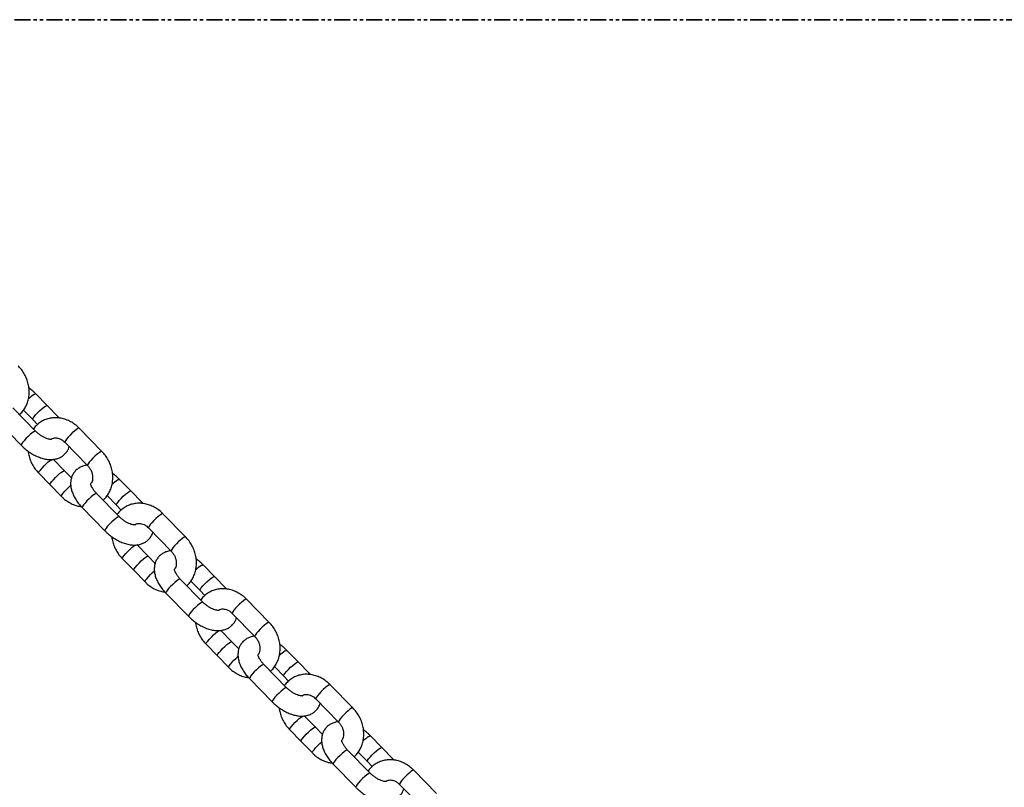
# Model space of a CAD drawing. Units: millimetres. Extents: x 486 to 23499, y 460 to 19283.
# Drawn here: x 4615 to 5005, y 16067 to 16372 of the extents above; entities that cross this region are included whole.
import ezdxf

# ---------------------------------------------------------------- set-up
doc = ezdxf.new("R2010")
doc.units = ezdxf.units.MM
doc.linetypes.add('PHANTOM', pattern=[12.7, 6.35, -1.27, 1.27, -1.27, 1.27, -1.27])

msp = doc.modelspace()

# ---------------------------------------------------------------- linework, layer by layer
at = {"color": 7, "linetype": 'PHANTOM', "lineweight": 35}
msp.add_line((6358.815, 16371.995), (491.373, 16371.995), dxfattribs=at)
at = {"color": 7, "linetype": 'Continuous', "lineweight": 25}
for p, q in [((4625.568, 16218.928), (4621.071, 16223.523)), ((4630.064, 16214.332), (4625.568, 16218.928)), ((4620.991, 16208.727), (4611.998, 16217.918)), ((4616.193, 16217.07), (4619.85, 16213.333)), ((4606.28, 16212.323), (4615.273, 16203.132)), ((4619.85, 16213.333), (4621.774, 16211.366)), ((4647.315, 16200.693), (4638.322, 16209.884)), ((4632.604, 16204.289), (4641.597, 16195.098)), ((4632.448, 16193.027), (4627.951, 16197.623)), ((4622.233, 16192.027), (4626.73, 16187.432)), ((4635.243, 16190.171), (4632.448, 16193.027)), ((4658.772, 16184.993), (4654.276, 16189.588)), ((4626.73, 16187.432), (4631.226, 16182.837)), ((4654.195, 16174.793), (4645.202, 16183.984)), ((4663.269, 16180.398), (4658.772, 16184.993)), ((4649.397, 16183.135), (4653.054, 16179.398)), ((4639.484, 16178.389), (4648.477, 16169.198)), ((4653.054, 16179.398), (4654.978, 16177.432)), ((4680.52, 16166.759), (4671.527, 16175.949)), ((4665.809, 16170.354), (4674.802, 16161.164)), ((4665.652, 16159.093), (4661.156, 16163.688)), ((4655.438, 16158.093), (4659.934, 16153.498)), ((4668.447, 16156.236), (4665.652, 16159.093)), ((4659.934, 16153.498), (4664.431, 16148.902)), ((4691.977, 16151.059), (4687.48, 16155.654)), ((4687.4, 16140.859), (4678.407, 16150.049)), ((4682.602, 16149.201), (4686.259, 16145.464)), ((4696.473, 16146.463), (4691.977, 16151.059)), ((4686.259, 16145.464), (4688.183, 16143.497)), ((4672.689, 16144.454), (4681.682, 16135.263)), ((4713.724, 16132.824), (4704.731, 16142.015)), ((4699.013, 16136.42), (4708.006, 16127.229)), ((4698.857, 16125.158), (4694.361, 16129.754)), ((4701.652, 16122.302), (4698.857, 16125.158)), ((4688.643, 16124.159), (4693.139, 16119.563)), ((4725.182, 16117.124), (4720.685, 16121.72)), ((4693.139, 16119.563), (4697.636, 16114.968)), ((4720.605, 16106.924), (4711.612, 16116.115)), ((4715.807, 16115.266), (4719.464, 16111.529)), ((4729.678, 16112.529), (4725.182, 16117.124)), ((4705.894, 16110.52), (4714.887, 16101.329)), ((4719.464, 16111.529), (4721.388, 16109.563)), ((4746.929, 16098.89), (4737.936, 16108.081)), ((4732.218, 16102.486), (4741.211, 16093.295)), ((4732.062, 16091.224), (4727.565, 16095.819)), ((4721.848, 16090.224), (4726.344, 16085.629)), ((4734.857, 16088.368), (4732.062, 16091.224)), ((4758.386, 16083.19), (4753.89, 16087.785)), ((4726.344, 16085.629), (4730.84, 16081.034)), ((4753.809, 16072.99), (4744.816, 16082.18)), ((4762.883, 16078.595), (4758.386, 16083.19)), ((4749.011, 16081.332), (4752.668, 16077.595)), ((4739.098, 16076.585), (4748.091, 16067.395)), ((4752.668, 16077.595), (4754.592, 16075.628)), ((4780.134, 16064.956), (4771.141, 16074.146)), ((4765.423, 16068.551), (4774.416, 16059.361))]:
    msp.add_line(p, q, dxfattribs=at)
at = {"color": 8, "linetype": 'Continuous', "lineweight": 25, "flags": 128}
for points in [[(4620.379, 16223.297), (4620.846, 16223.53), (4621.071, 16223.523)], [(4624.875, 16218.701), (4625.342, 16218.935), (4625.568, 16218.928)], [(4619.85, 16213.333), (4619.821, 16213.443), (4619.971, 16213.823), (4620.364, 16214.408), (4620.966, 16215.146), (4621.722, 16215.971), (4622.566, 16216.811), (4623.423, 16217.59), (4624.216, 16218.239), (4624.875, 16218.701)], [(4629.372, 16214.106), (4629.838, 16214.34), (4630.064, 16214.332)], [(4620.298, 16208.501), (4619.639, 16208.039), (4618.846, 16207.39), (4617.989, 16206.61), (4617.145, 16205.771), (4616.389, 16204.945), (4615.787, 16204.207), (4615.394, 16203.622), (4615.244, 16203.243), (4615.272, 16203.132)], [(4620.99, 16208.728), (4620.765, 16208.735), (4620.298, 16208.501)], [(4638.322, 16209.884), (4638.186, 16209.912), (4637.781, 16209.747), (4637.171, 16209.345), (4636.408, 16208.743), (4635.562, 16207.994), (4634.706, 16207.164), (4633.918, 16206.327), (4633.267, 16205.557), (4632.812, 16204.924), (4632.592, 16204.482), (4632.604, 16204.289)], [(4647.315, 16200.693), (4647.179, 16200.722), (4646.775, 16200.556), (4646.164, 16200.155), (4645.401, 16199.553), (4644.555, 16198.803), (4643.699, 16197.973), (4642.911, 16197.136), (4642.26, 16196.367), (4641.805, 16195.733), (4641.585, 16195.292), (4641.596, 16195.099)], [(4622.233, 16192.027), (4622.221, 16192.221), (4622.441, 16192.662), (4622.897, 16193.296), (4623.548, 16194.065), (4624.336, 16194.902), (4625.191, 16195.732), (4626.038, 16196.482), (4626.8, 16197.084), (4627.411, 16197.486), (4627.438, 16197.501)], [(4626.73, 16187.432), (4626.718, 16187.625), (4626.938, 16188.067), (4627.393, 16188.7), (4628.044, 16189.47), (4628.832, 16190.307), (4629.688, 16191.137), (4630.534, 16191.886), (4631.297, 16192.489), (4631.907, 16192.89), (4632.312, 16193.055), (4632.448, 16193.027)], [(4653.583, 16189.362), (4654.05, 16189.596), (4654.276, 16189.589)], [(4631.227, 16182.837), (4631.214, 16183.03), (4631.434, 16183.472), (4631.89, 16184.105), (4632.541, 16184.875), (4633.329, 16185.712), (4634.184, 16186.542), (4634.968, 16187.238)], [(4644.51, 16183.757), (4643.851, 16183.295), (4643.058, 16182.646), (4642.201, 16181.867), (4641.357, 16181.027), (4640.6, 16180.202), (4639.999, 16179.464), (4639.606, 16178.879), (4639.456, 16178.499), (4639.484, 16178.389)], [(4645.202, 16183.984), (4644.977, 16183.991), (4644.51, 16183.757)], [(4653.054, 16179.398), (4653.026, 16179.508), (4653.176, 16179.888), (4653.569, 16180.473), (4654.17, 16181.211), (4654.927, 16182.037), (4655.771, 16182.876), (4656.627, 16183.655), (4657.421, 16184.305), (4658.08, 16184.767)], [(4658.08, 16184.767), (4658.547, 16185), (4658.772, 16184.993)], [(4662.576, 16180.171), (4663.043, 16180.405), (4663.269, 16180.398)], [(4671.527, 16175.949), (4671.391, 16175.978), (4670.986, 16175.813), (4670.375, 16175.411), (4669.613, 16174.809), (4668.766, 16174.059), (4667.911, 16173.229), (4667.123, 16172.392), (4666.472, 16171.623), (4666.016, 16170.989), (4665.796, 16170.548), (4665.809, 16170.354)], [(4653.503, 16174.567), (4652.844, 16174.105), (4652.05, 16173.455), (4651.194, 16172.676), (4650.35, 16171.836), (4649.593, 16171.011), (4648.992, 16170.273), (4648.599, 16169.688), (4648.449, 16169.308), (4648.477, 16169.198)], [(4654.195, 16174.793), (4653.97, 16174.8), (4653.503, 16174.567)], [(4680.52, 16166.759), (4680.384, 16166.787), (4679.979, 16166.622), (4679.368, 16166.22), (4678.606, 16165.618), (4677.759, 16164.869), (4676.904, 16164.039), (4676.116, 16163.202), (4675.465, 16162.432), (4675.009, 16161.799), (4674.789, 16161.357), (4674.801, 16161.165)], [(4655.438, 16158.093), (4655.426, 16158.286), (4655.646, 16158.728), (4656.102, 16159.361), (4656.752, 16160.131), (4657.54, 16160.968), (4658.396, 16161.798), (4659.242, 16162.547), (4660.005, 16163.15), (4660.616, 16163.551), (4660.643, 16163.566)], [(4659.934, 16153.498), (4659.922, 16153.691), (4660.142, 16154.132), (4660.598, 16154.766), (4661.249, 16155.535), (4662.037, 16156.372), (4662.892, 16157.203), (4663.739, 16157.952), (4664.501, 16158.554), (4665.112, 16158.956), (4665.517, 16159.121), (4665.652, 16159.093)], [(4664.431, 16148.902), (4664.419, 16149.096), (4664.639, 16149.537), (4665.095, 16150.171), (4665.745, 16150.94), (4666.533, 16151.777), (4667.389, 16152.607), (4668.172, 16153.304)], [(4686.788, 16155.428), (4687.255, 16155.661), (4687.48, 16155.654)], [(4677.715, 16149.823), (4677.055, 16149.361), (4676.262, 16148.711), (4675.405, 16147.932), (4674.561, 16147.093), (4673.805, 16146.267), (4673.204, 16145.529), (4672.81, 16144.944), (4672.66, 16144.564), (4672.689, 16144.454)], [(4678.407, 16150.049), (4678.182, 16150.056), (4677.715, 16149.823)], [(4686.259, 16145.464), (4686.23, 16145.574), (4686.38, 16145.954), (4686.774, 16146.539), (4687.375, 16147.277), (4688.131, 16148.102), (4688.975, 16148.942), (4689.832, 16149.721), (4690.625, 16150.37), (4691.285, 16150.832)], [(4691.285, 16150.832), (4691.751, 16151.066), (4691.977, 16151.059)], [(4695.781, 16146.237), (4696.248, 16146.471), (4696.473, 16146.463)], [(4687.4, 16140.859), (4687.174, 16140.866), (4686.708, 16140.632)], [(4704.731, 16142.015), (4704.596, 16142.043), (4704.191, 16141.878), (4703.58, 16141.477), (4702.818, 16140.874), (4701.971, 16140.125), (4701.116, 16139.295), (4700.328, 16138.458), (4699.677, 16137.688), (4699.221, 16137.055), (4699.001, 16136.613), (4699.013, 16136.42)], [(4686.708, 16140.632), (4686.048, 16140.17), (4685.255, 16139.521), (4684.399, 16138.742), (4683.554, 16137.902), (4682.798, 16137.076), (4682.197, 16136.338), (4681.803, 16135.754), (4681.653, 16135.374), (4681.682, 16135.264)], [(4688.643, 16124.158), (4688.63, 16124.352), (4688.851, 16124.793), (4689.306, 16125.427), (4689.957, 16126.196), (4690.745, 16127.033), (4691.6, 16127.863), (4692.447, 16128.613), (4693.21, 16129.215), (4693.82, 16129.617), (4693.848, 16129.632)], [(4713.724, 16132.824), (4713.589, 16132.853), (4713.184, 16132.688), (4712.573, 16132.286), (4711.811, 16131.684), (4710.964, 16130.934), (4710.109, 16130.104), (4709.321, 16129.267), (4708.67, 16128.498), (4708.214, 16127.864), (4707.994, 16127.423), (4708.006, 16127.23)], [(4693.139, 16119.563), (4693.127, 16119.757), (4693.347, 16120.198), (4693.803, 16120.832), (4694.454, 16121.601), (4695.242, 16122.438), (4696.097, 16123.268), (4696.943, 16124.018), (4697.706, 16124.62), (4698.317, 16125.021), (4698.721, 16125.187), (4698.857, 16125.158)], [(4719.993, 16121.493), (4720.46, 16121.727), (4720.685, 16121.72)], [(4697.636, 16114.968), (4697.623, 16115.161), (4697.844, 16115.603), (4698.299, 16116.236), (4698.95, 16117.006), (4699.738, 16117.843), (4700.593, 16118.673), (4701.377, 16119.369)], [(4710.919, 16115.888), (4710.26, 16115.426), (4709.467, 16114.777), (4708.61, 16113.998), (4707.766, 16113.158), (4707.01, 16112.333), (4706.408, 16111.595), (4706.015, 16111.01), (4705.865, 16110.63), (4705.894, 16110.52)], [(4711.612, 16116.115), (4711.386, 16116.122), (4710.919, 16115.888)], [(4719.464, 16111.529), (4719.435, 16111.639), (4719.585, 16112.019), (4719.978, 16112.604), (4720.58, 16113.342), (4721.336, 16114.168), (4722.18, 16115.007), (4723.037, 16115.786), (4723.83, 16116.436), (4724.489, 16116.898)], [(4724.489, 16116.898), (4724.956, 16117.131), (4725.182, 16117.124)], [(4728.986, 16112.303), (4729.453, 16112.536), (4729.678, 16112.529)], [(4719.912, 16106.698), (4719.253, 16106.236), (4718.46, 16105.586), (4717.603, 16104.807), (4716.759, 16103.968), (4716.003, 16103.142), (4715.401, 16102.404), (4715.008, 16101.819), (4714.858, 16101.439), (4714.887, 16101.329)], [(4720.605, 16106.924), (4720.379, 16106.931), (4719.912, 16106.698)], [(4737.936, 16108.081), (4737.8, 16108.109), (4737.396, 16107.944), (4736.785, 16107.542), (4736.022, 16106.94), (4735.176, 16106.19), (4734.32, 16105.36), (4733.532, 16104.523), (4732.882, 16103.754), (4732.426, 16103.12), (4732.206, 16102.679), (4732.218, 16102.486)], [(4746.929, 16098.89), (4746.793, 16098.918), (4746.389, 16098.753), (4745.778, 16098.352), (4745.015, 16097.749), (4744.169, 16097), (4743.313, 16096.17), (4742.525, 16095.333), (4741.875, 16094.563), (4741.419, 16093.93), (4741.199, 16093.488), (4741.21, 16093.296)], [(4721.848, 16090.224), (4721.835, 16090.417), (4722.055, 16090.859), (4722.511, 16091.492), (4723.162, 16092.262), (4723.95, 16093.099), (4724.805, 16093.929), (4725.652, 16094.678), (4726.414, 16095.281), (4727.025, 16095.682), (4727.052, 16095.697)], [(4726.344, 16085.629), (4726.332, 16085.822), (4726.552, 16086.264), (4727.007, 16086.897), (4727.658, 16087.667), (4728.446, 16088.504), (4729.302, 16089.334), (4730.148, 16090.083), (4730.911, 16090.685), (4731.521, 16091.087), (4731.926, 16091.252), (4732.062, 16091.224)], [(4753.198, 16087.559), (4753.664, 16087.792), (4753.89, 16087.785)], [(4730.841, 16081.033), (4730.828, 16081.227), (4731.048, 16081.668), (4731.504, 16082.302), (4732.155, 16083.071), (4732.943, 16083.908), (4733.798, 16084.738), (4734.582, 16085.435)], [(4744.816, 16082.18), (4744.591, 16082.187), (4744.124, 16081.954)], [(4752.668, 16077.595), (4752.64, 16077.705), (4752.79, 16078.085), (4753.183, 16078.67), (4753.784, 16079.408), (4754.541, 16080.233), (4755.385, 16081.073), (4756.241, 16081.852), (4757.035, 16082.501), (4757.694, 16082.963)], [(4757.694, 16082.963), (4758.161, 16083.197), (4758.386, 16083.19)], [(4744.124, 16081.954), (4743.465, 16081.492), (4742.672, 16080.842), (4741.815, 16080.063), (4740.971, 16079.224), (4740.215, 16078.398), (4739.613, 16077.66), (4739.22, 16077.075), (4739.07, 16076.695), (4739.098, 16076.585)], [(4762.19, 16078.368), (4762.657, 16078.602), (4762.883, 16078.595)], [(4753.117, 16072.763), (4752.458, 16072.301), (4751.664, 16071.652), (4750.808, 16070.873), (4749.964, 16070.033), (4749.207, 16069.208), (4748.606, 16068.47), (4748.213, 16067.885), (4748.063, 16067.505), (4748.091, 16067.395)], [(4753.809, 16072.99), (4753.584, 16072.997), (4753.117, 16072.763)], [(4771.141, 16074.146), (4771.005, 16074.174), (4770.6, 16074.009), (4769.989, 16073.608), (4769.227, 16073.005), (4768.38, 16072.256), (4767.525, 16071.426), (4766.737, 16070.589), (4766.086, 16069.819), (4765.631, 16069.186), (4765.41, 16068.744), (4765.423, 16068.551)]]:
    msp.add_lwpolyline(points, dxfattribs=at)
at = {"color": 8, "linetype": 'Continuous', "lineweight": 25}
for centre, radius, start, end in [((4629.33, 16210.015), 16.017, 123.97939, 134.49655), ((4662.54, 16176.074), 16.025, 123.98217, 134.49376), ((4695.747, 16142.137), 16.028, 123.98322, 134.49272), ((4728.94, 16108.217), 16.009, 123.977, 134.49893), ((4762.143, 16074.285), 16.007, 123.97604, 134.49989)]:
    msp.add_arc(centre, radius, start, end, dxfattribs=at)
at = {"color": 7, "linetype": 'Continuous', "lineweight": 25}
for points, knots in [([(4614.57, 16215.289), (4614.659, 16215.358), (4615.23, 16215.796), (4616.087, 16216.839), (4617.093, 16218.386), (4617.827, 16220.119), (4618.296, 16221.975), (4618.482, 16223.924), (4618.381, 16225.921), (4617.991, 16227.921), (4617.321, 16229.877), (4616.38, 16231.739), (4615.297, 16233.338), (4614.469, 16234.238), (4614.11, 16234.628)], [0, 0, 0, 0, 0.0163525, 0.1048892, 0.1935606, 0.2827688, 0.3727861, 0.4637187, 0.5555188, 0.6480423, 0.7411198, 0.8346077, 0.9284153, 1, 1, 1, 1]), ([(4621.071, 16223.523), (4620.807, 16223.782), (4620.058, 16224.519), (4619.141, 16225.319), (4618.457, 16225.779), (4618.336, 16225.86)], [0, 0, 0, 0, 0.3090458, 0.8778821, 1, 1, 1, 1]), ([(4638.322, 16209.884), (4638.03, 16210.168), (4637.24, 16210.937), (4635.803, 16212.002), (4634.005, 16212.983), (4632.106, 16213.667), (4630.159, 16214.037), (4628.216, 16214.082), (4626.329, 16213.804), (4624.551, 16213.213), (4622.916, 16212.339), (4621.491, 16211.187), (4620.564, 16210.249), (4620.195, 16209.657), (4620.151, 16209.586)], [0, 0, 0, 0, 0.0561433, 0.1517035, 0.2474405, 0.342945, 0.4379068, 0.5319908, 0.6249606, 0.7167766, 0.8076014, 0.897781, 0.9876717, 1, 1, 1, 1]), ([(4630.443, 16213.929), (4630.425, 16213.951), (4630.307, 16214.09), (4630.175, 16214.222), (4630.064, 16214.332)], [0, 0, 0, 0, 0.1576536, 1, 1, 1, 1]), ([(4627.243, 16205.476), (4627.232, 16205.472), (4627.208, 16205.463), (4626.815, 16205.444), (4626.156, 16205.545), (4625.288, 16205.806), (4624.279, 16206.253), (4623.192, 16206.886), (4622.119, 16207.671), (4621.395, 16208.318), (4621.042, 16208.675), (4620.991, 16208.727)], [0, 0, 0, 0, 0.0990519, 0.2178157, 0.3360556, 0.4575194, 0.5839529, 0.7149009, 0.8490102, 0.9778031, 1, 1, 1, 1]), ([(4627.189, 16205.467), (4627.246, 16205.52), (4627.52, 16205.772), (4628.088, 16205.973), (4628.936, 16206.086), (4629.872, 16205.967), (4630.879, 16205.598), (4631.828, 16205.019), (4632.37, 16204.509), (4632.604, 16204.289)], [0, 0, 0, 0, 0.0526642, 0.2508608, 0.4142848, 0.5660878, 0.7273067, 0.8823978, 1, 1, 1, 1]), ([(4615.273, 16203.132), (4615.536, 16202.872), (4616.283, 16202.132), (4617.632, 16201.013), (4619.326, 16199.852), (4621.108, 16198.881), (4622.949, 16198.126), (4624.832, 16197.619), (4626.637, 16197.412), (4628.304, 16197.499), (4629.784, 16197.839), (4631.113, 16198.424), (4632.307, 16199.259), (4633.294, 16200.339), (4633.985, 16201.469), (4634.214, 16202.242), (4634.306, 16202.55)], [0, 0, 0, 0, 0.0437876, 0.124391, 0.2052698, 0.2867639, 0.3694442, 0.4538368, 0.5400584, 0.6144545, 0.684781, 0.7519209, 0.8171781, 0.8872287, 0.9550251, 1, 1, 1, 1]), ([(4618.008, 16200.795), (4618.008, 16200.777), (4618.041, 16200.09), (4618.375, 16198.734), (4619.017, 16196.778), (4619.965, 16194.917), (4621.047, 16193.318), (4621.875, 16192.417), (4622.233, 16192.027)], [0, 0, 0, 0, 0.0055053, 0.2125216, 0.420773, 0.6299475, 0.8398417, 1, 1, 1, 1]), ([(4647.775, 16181.355), (4647.864, 16181.423), (4648.435, 16181.862), (4649.291, 16182.904), (4650.298, 16184.452), (4651.032, 16186.185), (4651.5, 16188.041), (4651.686, 16189.99), (4651.585, 16191.987), (4651.196, 16193.986), (4650.526, 16195.943), (4649.584, 16197.804), (4648.501, 16199.403), (4647.673, 16200.304), (4647.315, 16200.693)], [0, 0, 0, 0, 0.0163524, 0.1048895, 0.1935607, 0.2827683, 0.3727861, 0.4637185, 0.5555187, 0.6480417, 0.7411173, 0.834608, 0.9284154, 1, 1, 1, 1]), ([(4641.626, 16195.196), (4641.491, 16195.19), (4640.849, 16195.165), (4639.767, 16194.869), (4638.434, 16194.3), (4637.243, 16193.46), (4636.247, 16192.384), (4635.505, 16191.109), (4635.047, 16189.73), (4634.858, 16188.274), (4634.929, 16186.745), (4635.266, 16185.144), (4635.877, 16183.487), (4636.757, 16181.815), (4637.861, 16180.209), (4638.818, 16179.08), (4639.376, 16178.501), (4639.484, 16178.389)], [0, 0, 0, 0, 0.0190685, 0.0911049, 0.1598847, 0.2267322, 0.2984868, 0.3679386, 0.4364237, 0.5058642, 0.5781082, 0.6544827, 0.7350886, 0.8184198, 0.9021733, 0.9810309, 1, 1, 1, 1]), ([(4641.597, 16195.098), (4641.728, 16194.958), (4642.143, 16194.512), (4642.744, 16193.637), (4643.283, 16192.476), (4643.594, 16191.284), (4643.677, 16190.135), (4643.539, 16189.111), (4643.284, 16188.351), (4643.05, 16188.026), (4642.963, 16187.905)], [0, 0, 0, 0, 0.0649918, 0.2062632, 0.3475007, 0.4883342, 0.6290435, 0.7705306, 0.914844, 1, 1, 1, 1]), ([(4654.276, 16189.588), (4654.012, 16189.848), (4653.263, 16190.584), (4652.346, 16191.384), (4651.662, 16191.845), (4651.541, 16191.926)], [0, 0, 0, 0, 0.3090462, 0.8778807, 1, 1, 1, 1]), ([(4645.202, 16183.984), (4645.046, 16184.148), (4644.587, 16184.633), (4643.944, 16185.459), (4643.376, 16186.388), (4643.035, 16187.181), (4642.893, 16187.729), (4642.899, 16187.974), (4642.892, 16187.939), (4642.89, 16187.931)], [0, 0, 0, 0, 0.0921783, 0.2713252, 0.4467073, 0.6165074, 0.7810654, 0.9442339, 1, 1, 1, 1]), ([(4631.226, 16182.837), (4631.518, 16182.553), (4632.308, 16181.784), (4633.745, 16180.717), (4635.543, 16179.743), (4637.346, 16179.069), (4638.553, 16178.879), (4639.105, 16178.792)], [0, 0, 0, 0, 0.13254761, 0.35813834, 0.58414533, 0.80960538, 1, 1, 1, 1]), ([(4671.527, 16175.949), (4671.234, 16176.234), (4670.445, 16177.002), (4669.007, 16178.068), (4667.21, 16179.048), (4665.311, 16179.733), (4663.364, 16180.103), (4661.42, 16180.148), (4659.534, 16179.869), (4657.755, 16179.279), (4656.12, 16178.405), (4654.695, 16177.253), (4653.769, 16176.315), (4653.4, 16175.723), (4653.356, 16175.651)], [0, 0, 0, 0, 0.0561433, 0.1517038, 0.2474411, 0.3429463, 0.4379081, 0.5319873, 0.6249627, 0.7167785, 0.8076044, 0.8977839, 0.9876744, 1, 1, 1, 1]), ([(4663.648, 16179.994), (4663.629, 16180.016), (4663.512, 16180.156), (4663.38, 16180.287), (4663.269, 16180.398)], [0, 0, 0, 0, 0.1576613, 1, 1, 1, 1]), ([(4660.447, 16171.542), (4660.437, 16171.538), (4660.413, 16171.529), (4660.02, 16171.509), (4659.36, 16171.61), (4658.493, 16171.872), (4657.484, 16172.319), (4656.397, 16172.952), (4655.324, 16173.737), (4654.6, 16174.384), (4654.247, 16174.741), (4654.195, 16174.793)], [0, 0, 0, 0, 0.0990546, 0.2178154, 0.3360574, 0.4575209, 0.5839531, 0.7149018, 0.8490108, 0.9778027, 1, 1, 1, 1]), ([(4660.393, 16171.533), (4660.451, 16171.586), (4660.724, 16171.838), (4661.293, 16172.039), (4662.141, 16172.152), (4663.076, 16172.032), (4664.083, 16171.664), (4665.033, 16171.085), (4665.575, 16170.574), (4665.809, 16170.354)], [0, 0, 0, 0, 0.0526637, 0.2508678, 0.4142811, 0.566087, 0.7273063, 0.8823986, 1, 1, 1, 1]), ([(4648.477, 16169.198), (4648.74, 16168.937), (4649.488, 16168.198), (4650.837, 16167.079), (4652.531, 16165.917), (4654.313, 16164.947), (4656.154, 16164.192), (4658.037, 16163.684), (4659.842, 16163.477), (4661.509, 16163.564), (4662.988, 16163.905), (4664.318, 16164.489), (4665.512, 16165.325), (4666.499, 16166.404), (4667.189, 16167.535), (4667.419, 16168.307), (4667.51, 16168.616)], [0, 0, 0, 0, 0.04378805, 0.12439504, 0.20527392, 0.28676797, 0.36944809, 0.45383686, 0.54005848, 0.61445795, 0.68478065, 0.75192078, 0.81717794, 0.88722826, 0.95502576, 1, 1, 1, 1]), ([(4651.212, 16166.86), (4651.213, 16166.843), (4651.246, 16166.156), (4651.579, 16164.8), (4652.222, 16162.844), (4653.17, 16160.982), (4654.251, 16159.383), (4655.08, 16158.483), (4655.438, 16158.093)], [0, 0, 0, 0, 0.0055046, 0.2125227, 0.4207722, 0.6299466, 0.8398418, 1, 1, 1, 1]), ([(4680.979, 16147.42), (4681.068, 16147.489), (4681.639, 16147.928), (4682.496, 16148.97), (4683.503, 16150.517), (4684.236, 16152.25), (4684.705, 16154.106), (4684.891, 16156.055), (4684.79, 16158.052), (4684.4, 16160.052), (4683.73, 16162.008), (4682.789, 16163.87), (4681.706, 16165.469), (4680.878, 16166.369), (4680.52, 16166.759)], [0, 0, 0, 0, 0.0163487, 0.104886, 0.1935578, 0.2827666, 0.3727857, 0.4637184, 0.555519, 0.648043, 0.7411193, 0.8346102, 0.9284184, 1, 1, 1, 1]), ([(4674.83, 16161.261), (4674.696, 16161.256), (4674.054, 16161.23), (4672.971, 16160.935), (4671.639, 16160.366), (4670.448, 16159.526), (4669.452, 16158.45), (4668.71, 16157.174), (4668.252, 16155.796), (4668.063, 16154.34), (4668.134, 16152.811), (4668.471, 16151.21), (4669.082, 16149.553), (4669.962, 16147.88), (4671.066, 16146.275), (4672.022, 16145.145), (4672.581, 16144.566), (4672.689, 16144.454)], [0, 0, 0, 0, 0.0190685, 0.0911051, 0.1598816, 0.2267315, 0.2984867, 0.3679361, 0.4364233, 0.5058645, 0.5781081, 0.6544833, 0.7350888, 0.8184217, 0.9021736, 0.9810312, 1, 1, 1, 1]), ([(4674.802, 16161.164), (4674.933, 16161.023), (4675.348, 16160.577), (4675.948, 16159.703), (4676.487, 16158.542), (4676.799, 16157.349), (4676.881, 16156.201), (4676.744, 16155.177), (4676.489, 16154.416), (4676.255, 16154.092), (4676.168, 16153.971)], [0, 0, 0, 0, 0.0649838, 0.206255, 0.3474958, 0.4883296, 0.6290403, 0.7705267, 0.9148408, 1, 1, 1, 1]), ([(4687.48, 16155.654), (4687.217, 16155.913), (4686.468, 16156.65), (4685.55, 16157.45), (4684.866, 16157.91), (4684.746, 16157.991)], [0, 0, 0, 0, 0.3090216, 0.8778823, 1, 1, 1, 1]), ([(4678.407, 16150.049), (4678.251, 16150.214), (4677.792, 16150.699), (4677.149, 16151.525), (4676.581, 16152.453), (4676.239, 16153.247), (4676.098, 16153.794), (4676.103, 16154.04), (4676.097, 16154.005), (4676.095, 16153.996)], [0, 0, 0, 0, 0.0921809, 0.2713181, 0.4467052, 0.61651, 0.7810686, 0.9442377, 1, 1, 1, 1]), ([(4664.431, 16148.902), (4664.723, 16148.618), (4665.513, 16147.85), (4666.95, 16146.783), (4668.748, 16145.809), (4670.55, 16145.134), (4671.757, 16144.945), (4672.31, 16144.858)], [0, 0, 0, 0, 0.13253901, 0.35813213, 0.58414095, 0.80960283, 1, 1, 1, 1]), ([(4704.731, 16142.015), (4704.439, 16142.299), (4703.65, 16143.068), (4702.212, 16144.133), (4700.415, 16145.114), (4698.516, 16145.798), (4696.568, 16146.168), (4694.625, 16146.213), (4692.738, 16145.935), (4690.96, 16145.345), (4689.325, 16144.471), (4687.9, 16143.318), (4686.974, 16142.381), (4686.605, 16141.788), (4686.56, 16141.717)], [0, 0, 0, 0, 0.0561472, 0.1517076, 0.2474446, 0.3429492, 0.4379111, 0.5319901, 0.6249649, 0.7167763, 0.8076011, 0.8977848, 0.9876722, 1, 1, 1, 1]), ([(4696.853, 16146.06), (4696.834, 16146.082), (4696.716, 16146.221), (4696.584, 16146.353), (4696.473, 16146.463)], [0, 0, 0, 0, 0.1576536, 1, 1, 1, 1]), ([(4693.652, 16137.607), (4693.641, 16137.603), (4693.618, 16137.594), (4693.225, 16137.575), (4692.565, 16137.676), (4691.697, 16137.937), (4690.689, 16138.384), (4689.601, 16139.018), (4688.529, 16139.802), (4687.805, 16140.449), (4687.452, 16140.806), (4687.4, 16140.859)], [0, 0, 0, 0, 0.0990518, 0.2178155, 0.3360553, 0.4575108, 0.5839534, 0.7149012, 0.8490104, 0.9778032, 1, 1, 1, 1]), ([(4693.598, 16137.599), (4693.655, 16137.651), (4693.929, 16137.903), (4694.498, 16138.104), (4695.345, 16138.217), (4696.281, 16138.098), (4697.288, 16137.729), (4698.238, 16137.15), (4698.78, 16136.64), (4699.013, 16136.42)], [0, 0, 0, 0, 0.0526642, 0.2508678, 0.4142836, 0.5660868, 0.7273165, 0.8824077, 1, 1, 1, 1]), ([(4681.682, 16135.263), (4681.945, 16135.003), (4682.692, 16134.263), (4684.041, 16133.145), (4685.736, 16131.983), (4687.517, 16131.012), (4689.359, 16130.257), (4691.241, 16129.75), (4693.046, 16129.543), (4694.714, 16129.63), (4696.193, 16129.97), (4697.522, 16130.555), (4698.717, 16131.39), (4699.703, 16132.47), (4700.394, 16133.6), (4700.623, 16134.373), (4700.715, 16134.681)], [0, 0, 0, 0, 0.0437876, 0.1243945, 0.2052732, 0.2867672, 0.3694474, 0.4538359, 0.5400574, 0.6144574, 0.68478, 0.7519199, 0.8171802, 0.8872281, 0.9550264, 1, 1, 1, 1]), ([(4684.417, 16132.926), (4684.418, 16132.908), (4684.452, 16132.222), (4684.783, 16130.865), (4685.426, 16128.909), (4686.375, 16127.048), (4687.456, 16125.449), (4688.284, 16124.548), (4688.643, 16124.159)], [0, 0, 0, 0, 0.0055059, 0.2125206, 0.4207727, 0.6299532, 0.8398412, 1, 1, 1, 1]), ([(4714.184, 16113.486), (4714.273, 16113.554), (4714.844, 16113.993), (4715.701, 16115.035), (4716.707, 16116.583), (4717.441, 16118.316), (4717.91, 16120.172), (4718.096, 16122.121), (4717.995, 16124.118), (4717.605, 16126.118), (4716.935, 16128.074), (4715.994, 16129.935), (4714.911, 16131.534), (4714.083, 16132.435), (4713.724, 16132.824)], [0, 0, 0, 0, 0.01634861, 0.10488893, 0.19355999, 0.28276658, 0.3727854, 0.46371801, 0.55551865, 0.64804302, 0.74111902, 0.83460773, 0.92841863, 1, 1, 1, 1]), ([(4708.035, 16127.327), (4707.901, 16127.321), (4707.258, 16127.296), (4706.176, 16127.001), (4704.844, 16126.431), (4703.653, 16125.591), (4702.657, 16124.515), (4701.915, 16123.24), (4701.457, 16121.861), (4701.267, 16120.405), (4701.339, 16118.876), (4701.675, 16117.275), (4702.287, 16115.619), (4703.167, 16113.946), (4704.27, 16112.34), (4705.227, 16111.211), (4705.785, 16110.632), (4705.894, 16110.52)], [0, 0, 0, 0, 0.0190645, 0.0911051, 0.1598815, 0.2267293, 0.298487, 0.367937, 0.4364232, 0.5058649, 0.5781084, 0.6544834, 0.7350906, 0.8184216, 0.9021734, 0.9810313, 1, 1, 1, 1]), ([(4708.006, 16127.229), (4708.137, 16127.089), (4708.553, 16126.643), (4709.153, 16125.768), (4709.692, 16124.607), (4710.004, 16123.415), (4710.086, 16122.267), (4709.949, 16121.242), (4709.693, 16120.482), (4709.459, 16120.157), (4709.372, 16120.037)], [0, 0, 0, 0, 0.06499195, 0.20625598, 0.34749375, 0.48833068, 0.62903935, 0.7705254, 0.914838, 1, 1, 1, 1]), ([(4720.685, 16121.72), (4720.421, 16121.979), (4719.673, 16122.716), (4718.755, 16123.515), (4718.071, 16123.976), (4717.95, 16124.057)], [0, 0, 0, 0, 0.30902399, 0.87788124, 1, 1, 1, 1]), ([(4711.612, 16116.115), (4711.456, 16116.279), (4710.996, 16116.764), (4710.354, 16117.591), (4709.786, 16118.519), (4709.444, 16119.312), (4709.303, 16119.86), (4709.308, 16120.105), (4709.301, 16120.07), (4709.3, 16120.062)], [0, 0, 0, 0, 0.0921799, 0.2713156, 0.4467062, 0.6165079, 0.7810645, 0.9442338, 1, 1, 1, 1]), ([(4697.636, 16114.968), (4697.928, 16114.684), (4698.717, 16113.915), (4700.155, 16112.848), (4701.953, 16111.875), (4703.755, 16111.2), (4704.962, 16111.01), (4705.514, 16110.923)], [0, 0, 0, 0, 0.1325384, 0.358131, 0.5841414, 0.8096028, 1, 1, 1, 1]), ([(4737.936, 16108.081), (4737.644, 16108.365), (4736.854, 16109.133), (4735.417, 16110.199), (4733.62, 16111.18), (4731.72, 16111.864), (4729.773, 16112.234), (4727.83, 16112.279), (4725.943, 16112), (4724.165, 16111.41), (4722.53, 16110.536), (4721.105, 16109.384), (4720.179, 16108.446), (4719.81, 16107.854), (4719.765, 16107.782)], [0, 0, 0, 0, 0.0561475, 0.1517077, 0.2474396, 0.3429496, 0.4379058, 0.5319898, 0.624965, 0.7167757, 0.8076009, 0.8977845, 0.9876717, 1, 1, 1, 1]), ([(4730.057, 16112.125), (4730.039, 16112.147), (4729.921, 16112.287), (4729.789, 16112.418), (4729.678, 16112.529)], [0, 0, 0, 0, 0.1576248, 1, 1, 1, 1]), ([(4726.857, 16103.673), (4726.846, 16103.669), (4726.822, 16103.66), (4726.429, 16103.64), (4725.77, 16103.741), (4724.902, 16104.003), (4723.893, 16104.45), (4722.806, 16105.083), (4721.733, 16105.868), (4721.01, 16106.515), (4720.657, 16106.872), (4720.605, 16106.924)], [0, 0, 0, 0, 0.0990551, 0.2178115, 0.336053, 0.4575159, 0.5839465, 0.7149048, 0.8490122, 0.9777967, 1, 1, 1, 1]), ([(4726.803, 16103.664), (4726.86, 16103.717), (4727.134, 16103.969), (4727.703, 16104.17), (4728.55, 16104.283), (4729.486, 16104.163), (4730.493, 16103.795), (4731.442, 16103.216), (4731.984, 16102.706), (4732.218, 16102.486)], [0, 0, 0, 0, 0.0526638, 0.2508656, 0.4142774, 0.5660818, 0.7273101, 0.8824008, 1, 1, 1, 1]), ([(4714.887, 16101.329), (4715.15, 16101.069), (4715.897, 16100.329), (4717.246, 16099.21), (4718.941, 16098.049), (4720.722, 16097.078), (4722.564, 16096.323), (4724.446, 16095.816), (4726.251, 16095.609), (4727.919, 16095.696), (4729.398, 16096.036), (4730.727, 16096.621), (4731.921, 16097.456), (4732.908, 16098.536), (4733.599, 16099.666), (4733.828, 16100.439), (4733.92, 16100.747)], [0, 0, 0, 0, 0.043791, 0.1243943, 0.2052734, 0.2867672, 0.3694474, 0.4538401, 0.5400576, 0.614457, 0.6847835, 0.7519234, 0.8171802, 0.8872285, 0.9550275, 1, 1, 1, 1]), ([(4717.622, 16098.992), (4717.622, 16098.974), (4717.657, 16098.287), (4717.988, 16096.931), (4718.631, 16094.975), (4719.58, 16093.113), (4720.661, 16091.514), (4721.489, 16090.614), (4721.848, 16090.224)], [0, 0, 0, 0, 0.0055037, 0.2125192, 0.4207736, 0.6299476, 0.8398331, 1, 1, 1, 1]), ([(4747.389, 16079.551), (4747.478, 16079.62), (4748.048, 16080.059), (4748.906, 16081.101), (4749.912, 16082.648), (4750.646, 16084.381), (4751.114, 16086.238), (4751.301, 16088.186), (4751.199, 16090.183), (4750.81, 16092.183), (4750.14, 16094.14), (4749.199, 16096.001), (4748.115, 16097.6), (4747.287, 16098.5), (4746.929, 16098.89)], [0, 0, 0, 0, 0.01634858, 0.1048887, 0.19356062, 0.2827683, 0.37278568, 0.46371773, 0.55551912, 0.64804141, 0.74111908, 0.83460759, 0.92841829, 1, 1, 1, 1]), ([(4741.24, 16093.392), (4741.105, 16093.387), (4740.463, 16093.362), (4739.381, 16093.066), (4738.048, 16092.497), (4736.857, 16091.657), (4735.861, 16090.581), (4735.12, 16089.305), (4734.661, 16087.927), (4734.472, 16086.471), (4734.543, 16084.942), (4734.88, 16083.341), (4735.491, 16081.684), (4736.371, 16080.011), (4737.475, 16078.406), (4738.432, 16077.276), (4738.99, 16076.697), (4739.098, 16076.585)], [0, 0, 0, 0, 0.0190645, 0.0911052, 0.1598816, 0.2267297, 0.2984868, 0.3679364, 0.4364238, 0.5058646, 0.5781091, 0.6544831, 0.7350908, 0.8184219, 0.9021767, 0.9810344, 1, 1, 1, 1]), ([(4741.211, 16093.295), (4741.342, 16093.154), (4741.758, 16092.708), (4742.358, 16091.834), (4742.897, 16090.673), (4743.209, 16089.48), (4743.291, 16088.332), (4743.153, 16087.308), (4742.898, 16086.548), (4742.664, 16086.223), (4742.577, 16086.102)], [0, 0, 0, 0, 0.0649911, 0.2062571, 0.3475, 0.488335, 0.6290444, 0.7705305, 0.9148461, 1, 1, 1, 1]), ([(4753.89, 16087.785), (4753.626, 16088.044), (4752.877, 16088.781), (4751.96, 16089.581), (4751.276, 16090.041), (4751.155, 16090.123)], [0, 0, 0, 0, 0.3090191, 0.8778551, 1, 1, 1, 1]), ([(4744.816, 16082.18), (4744.66, 16082.345), (4744.201, 16082.83), (4743.558, 16083.656), (4742.991, 16084.584), (4742.649, 16085.378), (4742.507, 16085.926), (4742.513, 16086.171), (4742.506, 16086.136), (4742.504, 16086.127)], [0, 0, 0, 0, 0.0921812, 0.2713204, 0.4467, 0.6165066, 0.7810638, 0.9442373, 1, 1, 1, 1]), ([(4730.84, 16081.034), (4731.133, 16080.749), (4731.922, 16079.981), (4733.36, 16078.914), (4735.157, 16077.94), (4736.96, 16077.265), (4738.167, 16077.076), (4738.719, 16076.989)], [0, 0, 0, 0, 0.1325384, 0.3581286, 0.5841338, 0.8095933, 1, 1, 1, 1]), ([(4771.141, 16074.146), (4770.849, 16074.431), (4770.059, 16075.199), (4768.622, 16076.264), (4766.824, 16077.245), (4764.925, 16077.929), (4762.978, 16078.3), (4761.034, 16078.344), (4759.148, 16078.066), (4757.37, 16077.476), (4755.735, 16076.602), (4754.309, 16075.449), (4753.383, 16074.512), (4753.014, 16073.919), (4752.97, 16073.848)], [0, 0, 0, 0, 0.0561477, 0.1517038, 0.2474402, 0.3429503, 0.4379068, 0.5319914, 0.6249612, 0.7167773, 0.8076022, 0.8977819, 0.9876717, 1, 1, 1, 1]), ([(4763.262, 16078.191), (4763.243, 16078.213), (4763.126, 16078.353), (4762.994, 16078.484), (4762.883, 16078.595)], [0, 0, 0, 0, 0.1576963, 1, 1, 1, 1]), ([(4760.062, 16069.738), (4760.051, 16069.734), (4760.027, 16069.726), (4759.634, 16069.706), (4758.974, 16069.807), (4758.107, 16070.069), (4757.098, 16070.516), (4756.011, 16071.149), (4754.938, 16071.934), (4754.214, 16072.58), (4753.861, 16072.937), (4753.809, 16072.99)], [0, 0, 0, 0, 0.0990531, 0.2178133, 0.3360534, 0.4575174, 0.5839518, 0.7149089, 0.8490099, 0.9778021, 1, 1, 1, 1]), ([(4748.091, 16067.395), (4748.354, 16067.134), (4749.102, 16066.394), (4750.451, 16065.276), (4752.145, 16064.114), (4753.927, 16063.143), (4755.768, 16062.388), (4757.651, 16061.881), (4759.456, 16061.674), (4761.123, 16061.761), (4762.602, 16062.102), (4763.932, 16062.686), (4765.126, 16063.522), (4766.113, 16064.601), (4766.803, 16065.732), (4767.033, 16066.504), (4767.124, 16066.812)], [0, 0, 0, 0, 0.0437877, 0.1243912, 0.2052705, 0.2867644, 0.3694448, 0.4538376, 0.5400553, 0.6144555, 0.6847821, 0.7519221, 0.8171796, 0.8872267, 0.9550259, 1, 1, 1, 1]), ([(4760.007, 16069.73), (4760.065, 16069.783), (4760.338, 16070.034), (4760.907, 16070.235), (4761.755, 16070.348), (4762.69, 16070.229), (4763.698, 16069.861), (4764.647, 16069.281), (4765.189, 16068.771), (4765.423, 16068.551)], [0, 0, 0, 0, 0.0526626, 0.2508652, 0.4142796, 0.5660912, 0.727309, 0.8823998, 1, 1, 1, 1])]:
    msp.add_open_spline(points, degree=3, knots=knots, dxfattribs=at)

doc.saveas('drawing.dxf')
